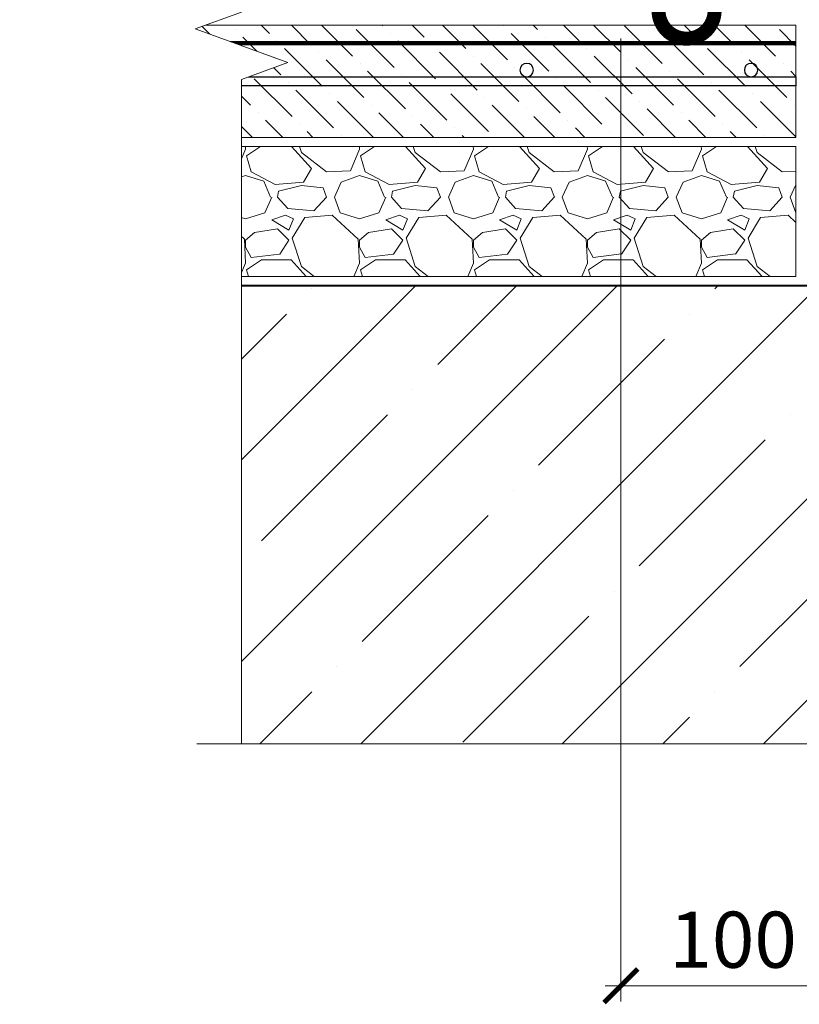
# Model space of a CAD drawing. Units: millimetres. Extents: x -93938 to 73770, y -33738 to -196.
# Drawn here: x 29440 to 29787, y -24065 to -23627 of the extents above; entities that cross this region are included whole.
import ezdxf
from ezdxf import colors
from ezdxf.entities.mleader import LeaderData, LeaderLine
from ezdxf.math import Vec2, Vec3

# ---------------------------------------------------------------- set-up
doc = ezdxf.new("R2010")
doc.units = ezdxf.units.MM
doc.linetypes.add('Штриховая', pattern=[6, 2, -2, 2])
doc.layers.get('0').update_dxf_attribs({"lineweight": 30})
doc.layers.get('DEFPOINTS').update_dxf_attribs({"color": 251, "lineweight": 0})
for name, color, linetype, lineweight in [('FP-XX-МАРКИ ПОМЕЩЕНИЙ', 250, 'Continuous', 25), ('TN-БЕТОН', 251, 'Continuous', 40), ('TN-ГРУНТОВКА', 6, 'Continuous', 15), ('TN-КЕРАМЗИТОВАЯ РАЗУКЛОНКА', 7, 'Continuous', 15), ('TN-РАЗМЕРЫ', 184, 'Continuous', 15), ('TN-РАЗМЕРЫ @ 10', 184, 'Continuous', 15), ('TN-СТЯЖКА', 252, 'Continuous', 15)]:
    doc.layers.add(name, color=color, linetype=linetype, lineweight=lineweight)
for name, color, linetype, lineweight, true_color in [('TN-АННОТАЦИИ', 7, 'Continuous', 20, 0x000000), ('TN-АННОТАЦИИ @ 10', 7, 'Continuous', 20, 0x000000), ('TN-АННТОТАЦИИ @ 10', 7, 'Continuous', 20, 0x000000)]:
    doc.layers.add(name, color=color, linetype=linetype, lineweight=lineweight, true_color=true_color)
doc.styles.add('TN-Текст', font='isocpeur.ttf')
doc.styles.add('TN-Текст-Аннотативный', font='isocpeur.ttf')
doc.styles.add('ПТС-Текст', font='isocpeur.ttf')
doc.dimstyles.new('ПТС-Размеры-Аннотативный$0', dxfattribs={"dimtxt": 2.5, "dimasz": 1.5, "dimexe": 0.7, "dimexo": 1, "dimgap": 0.8, "dimtad": 1, "dimdec": 0, "dimzin": 0, "dimdsep": 46, "dimtxsty": 'TN-Текст-Аннотативный', "dimblk": 'ARCHTICK', "dimcen": 2, "dimdle": 0.7, "dimadec": 0, "dimazin": 0, "dimtfac": 1, "dimtdec": 0, "dimtmove": 1, "dimatfit": 3, "dimfxl": 0.7, "dimtfill": 1, "dimtolj": 1, "dimtzin": 0, "dimlwd": -1, "dimlwe": -1, "dimarcsym": 0})

# ---------------------------------------------------------------- blocks, each defined once
blk = doc.blocks.new('*U554')
at = {"layer": 'TN-БЕТОН', "lineweight": 13}
h = blk.add_hatch(dxfattribs=at)
h.set_pattern_fill('ANSI35', color=256, scale=10)
h.set_pattern_definition([(45, (-50, -120.911588723262), (-44.90128060534577, 44.90128060534577), []), (45, (-5.098699999999994, -120.911588723262), (-44.90128060534577, 44.90128060534577), [79.375, -15.875, 0, -15.875])])
h.paths.add_polyline_path([(-50, 0), (200, 0), (199.9999999999999, 579.088411276738), (-50.00000000000006, 579.088411276738)])
at = {"layer": 'TN-БЕТОН'}
blk.add_lwpolyline([(-50, 0), (200, 0), (199.9999999999999, 579.088411276738), (-50.00000000000006, 579.088411276738)], close=True, dxfattribs=at)
blk = doc.blocks.new('*U370')
at = {"lineweight": 9, "transparency": 33554559}
h = blk.add_hatch(dxfattribs=at)
h.set_pattern_fill('GRAVEL', scale=2)
h.set_pattern_definition([(228.0127875, (-243.4211935079534, -33.19990056323805), (-406.4000000319161, -457.1999999716357), [6.8344288, -676.6096727913]), (184.969741, (-247.9931935079534, -38.27990056323803), (609.5999997588101, 50.80000289395848), [11.72809439999995, -1161.080977870474]), (132.5104471, (-259.6771935079533, -39.29590056323805), (508.0000002145498, -558.7999998049191), [8.2696304, -818.6944558819999]), (267.273689, (-279.4891935079534, -51.99590056323803), (50.8000001063945, 1015.999999994663), [10.68009039999995, -1057.328748514754]), (292.83365418, (-279.9971935079534, -62.66390056323804), (-254.0000000212682, 609.5999999911091), [10.47267399999995, -1036.796154906874]), (357.2736889999999, (-275.9331935079534, -72.31590056323805), (-1015.999999994663, 50.80000010639456), [10.68009039999995, -1057.328748514754]), (37.69424047, (-265.2651935079534, -72.82390056323803), (-660.3999999707179, -508.0000000380082), [14.1238732, -1398.26230628494]), (72.25532837, (-254.0891935079534, -64.18790056323803), (355.6000000955858, 1117.599999969577), [13.3343904, -1320.1051320381]), (121.42956562, (-250.0251935079534, -51.48790056323802), (-406.4000000576624, 660.3999999645204), [10.71626, -1060.91091397424]), (175.2363583, (-255.6131935079534, -42.34390056323802), (558.7999999919905, -50.80000008778512), [12.23426559999995, -599.4787389999968]), (222.3974378, (-267.8051935079534, -41.32790056323803), (-609.5999999804932, -558.8000000212799), [15.8215584, -1566.33545024354]), (138.81407483, (-229.1971935079535, -52.50390056323801), (-355.5999999786702, 304.8000000247836), [5.400090799999999, -534.61131648688]), (171.4692344, (-233.2611935079534, -48.94790056323803), (660.4000000177931, -101.5999998847469), [10.2736396, -1017.0927799408]), (225, (-243.4211935079534, -47.42390056323803), (-7.105427357601002e-15, -50.80000000000479), [7.1841868, -64.65786216856]), (203.19859051, (-246.9771935079534, -41.32790056323803), (254.0000000069218, 101.5999999821867), [3.868826399999987, -383.0124473778783]), (291.80140949, (-250.5331935079534, -42.85190056323803), (-50.80000001062992, 152.3999999964574), [5.4713124, -268.0950598]), (30.96375653, (-248.5011935079534, -47.93190056323801), (152.4000000037277, 101.5999999944225), [8.88639319999995, -287.3259630581985]), (161.56505118, (-240.8811935079534, -43.35990056323801), (101.6000000026517, -50.79999999467507), [6.4257428, -154.21796233656]), (16.389540334, (-279.9971935079534, -42.85190056323803), (508.0000000000029, 152.4000000000049), [9.00176, -891.1765334507801]), (70.34617594, (-271.3611935079534, -40.31190056323801), (-203.2000000185863, -558.7999999934082), [7.5519788, -747.644313564]), (293.19859051, (-240.8811935079534, -33.19990056323805), (-101.5999999822652, 254.0000000071057), [7.737601999999976, -379.1436717778784]), (343.6104596700001, (-237.8331935079534, -40.31190056323801), (-508.0000000106457, 152.3999999644572), [9.001759999999951, -891.1765334507968]), (339.44395478, (-279.9971935079534, -74.34790056323803), (-253.9999999999972, 101.6000000000042), [8.680703999999949, -425.3546862621185]), (294.7751406, (-271.8691935079534, -77.39590056323803), (-254.0000003023386, 558.7999998625452), [7.2734424, -720.0718676144]), (66.80140949, (-240.3731935079534, -83.99990056323804), (101.599999984046, 254.000000006386), [7.737602000000001, -379.1436717778799]), (17.35402464, (-237.3251935079534, -76.88790056323805), (-660.3999999868604, -203.2000000426493), [8.515654800000002, -843.047519604]), (69.44395478, (-265.2651935079534, -83.99990056323804), (-101.6000000017692, -253.9999999992926), [4.340351999999999, -429.6950382621201]), (101.309932474, (-243.4211935079534, -83.99990056323804), (-50.800000000008, 203.2000000000074), [2.590292, -256.43989929052]), (165.963756532, (-243.9291935079534, -81.45990056323805), (152.3999999999903, -50.7999999999973), [10.472674, -198.98109178138]), (186.00900596, (-254.0891935079534, -78.91990056323803), (507.9999999973074, 50.80000002658707), [9.70533999999995, -960.8272972667369]), (303.69006753, (-248.5011935079534, -52.50390056323801), (-50.80000000705937, 101.599999996474), [7.3264776, -175.8355271936]), (353.15722659, (-244.4371935079534, -58.59990056323802), (863.6000000053136, -101.5999999547879), [12.7911352, -1266.32018130062]), (60.9453959, (-231.7371935079534, -60.12390056323802), (-203.2000000055937, -355.5999999968051), [5.2301648, -517.7878463622]), (90, (-229.1971935079535, -55.55190056323801), (-50.8, 50.8), [3.048, -47.752]), (120.25643716, (-255.1051935079534, -77.39590056323803), (203.1999999751433, -355.6000000141959), [7.0573392, -698.678815464]), (48.01278749999999, (-258.6611935079534, -71.29990056323803), (406.4000000335068, 457.1999999702041), [13.6688576, -669.7752439912999]), (0, (-249.5171935079534, -61.13990056323804), (50.8, 50.8), [13.208, -37.592]), (325.3048465, (-236.3091935079534, -61.13990056323804), (508.0000001924306, -355.5999997250915), [8.0321912, -795.1863344828]), (254.0546040999999, (-229.7051935079534, -65.71190056323803), (-50.79999999645113, -203.2000000008949), [7.396581599999999, -362.43300077544]), (207.64597536, (-231.7371935079534, -72.82390056323803), (-965.2000000354669, -507.999999932615), [12.04290199999995, -1192.249288458754]), (175.42607874, (-242.4051935079534, -78.41190056323805), (-660.3999999999766, 50.79999999998956), [12.7405892, -1261.3169291248])])
h.paths.add_polyline_path([(284.617090378381, 57.99989892241688), (-4.220055416223211e-12, 57.99999999995634), (0, 0), (284.6171052940653, -0.0001010775436135768)])
at = {"lineweight": 20}
blk.add_lwpolyline([(284.617090378381, 57.99989892241688), (-4.220055416223211e-12, 57.99999999995634), (0, 0), (284.6171052940653, -0.0001010775436135768)], close=True, dxfattribs=at)
blk = doc.blocks.new('*U319')
at = {"lineweight": 9, "transparency": 33554559}
h = blk.add_hatch(dxfattribs=at)
h.set_pattern_fill('ANSI36', color=256, scale=3)
h.set_pattern_definition([(45, (-279.9971920874152, -99.99990056314688), (5.0513940681014, 18.52177824970513), [23.8125, -4.762499999999999, 0, -4.762499999999999])])
h.paths.add_polyline_path([(284.6170917989187, 49.99989892246434), (-3.637978807091713e-12, 50), (0, 0), (284.6171095556844, -0.0001010775451270276)])
at = {"lineweight": 20}
blk.add_lwpolyline([(284.6170917989187, 49.99989892246434), (-3.637978807091713e-12, 50), (0, 0), (284.6171095556844, -0.0001010775451270276)], close=True, dxfattribs=at)
at = {"lineweight": 25}
blk.add_lwpolyline([(4.608925853579028e-14, 22.99999999997945), (284.6171095556844, 23.0000994368231), (284.6171095556842, 27.00009943686419), (-2.381278357682498e-13, 27.00000000002054)], close=True, dxfattribs=at)
for centre in [(19.99999999999954, 30.00000000002054), (119.9999999999995, 30.00000000002054), (119.9999999999932, 29.9999644865037)]:
    blk.add_circle(centre, 3, dxfattribs=at)
blk = doc.blocks.new('*U274')
at = {"lineweight": 0}
blk.add_wipeout([(670.2048155648063, 66.81546277430967), (670.2048155649718, -2918.2787871156374), (464.1440091056902, -2993.2787871155942), (876.2656220219233, -3143.2787871155933), (670.2048155649718, -3218.2787871155933), (670.2048155661505, -5986.617623195407), (464.1440091068707, -6061.617623195409), (876.2656220231074, -6211.617623195369), (670.2048155661523, -6286.617623195408), (670.2048155650064, -9283.99081023874), (5.275069270282984e-11, -9283.990810238158), (3.456079866737127e-11, -6286.617623195792), (206.06080645807015, -6211.617623195425), (-206.06080645808288, -6061.617623195369), (3.2741809263825417e-11, -5986.617623195758), (1.6370904631912708e-11, -3218.2787871156374), (206.0608064570606, -3143.278787115575), (-206.06080645926522, -2993.2787871156384), (1.6370904631912708e-11, -2918.278787115594), (0, 66.81546277431013)], dxfattribs=at).dxf.layer = 'FP-XX-МАРКИ ПОМЕЩЕНИЙ'
at = {"linetype": 'Continuous'}
blk.add_lwpolyline([(5.054552330677747e-11, -9404.896410311001), (3.371756193545343e-11, -6286.617623195791), (1.197870780204801e-09, -6286.617623195367), (206.0608064580692, -6211.617623195385), (-206.0608064580839, -6061.617623195369), (1.197674372773604e-09, -5986.617623195367), (3.352115450425637e-11, -5986.617623195791), (1.692185222448706e-11, -3218.278787115638), (206.0608064570611, -3143.278787115618), (-206.0608064592648, -2993.278787115638), (1.672544479329038e-11, -2918.278787115638), (-1.025165780341708e-13, 200)], dxfattribs=at)
blk = doc.blocks.new('_ARCHTICK')
at = {"color": 0, "linetype": 'ByBlock', "ltscale": 10, "const_width": 0.15}
blk.add_lwpolyline([(-0.5, -0.5), (0.5, 0.5)], dxfattribs=at)
blk = doc.blocks.new('*D382')
at = {"layer": 'DEFPOINTS', "color": 0, "transparency": 16777216}
for p in [(29707.81818618334, -23625.08752611788), (29807.81818618334, -23733.08752611788), (29707.81818618334, -24057.19455931033)]:
    blk.add_point(p, dxfattribs=at)
at = {"layer": 'TN-РАЗМЕРЫ', "color": 0, "transparency": 16777216}
for p, q in [((29707.81818618334, -23635.08752611788), (29707.81818618334, -24064.19455931033)), ((29807.81818618334, -23743.08752611788), (29807.81818618334, -24064.19455931033)), ((29814.81818618334, -24057.19455931033), (29700.81818618334, -24057.19455931033))]:
    blk.add_line(p, q, dxfattribs=at)
at = {"layer": 'TN-РАЗМЕРЫ', "color": 0, "transparency": 16777216, "xscale": 15, "yscale": 15, "zscale": 15, "rotation": 180}
blk.add_blockref('_ARCHTICK', (29707.81818618334, -24057.19455931033), dxfattribs=at)
at = {"layer": 'TN-РАЗМЕРЫ', "color": 0, "transparency": 16777216, "xscale": 15, "yscale": 15, "zscale": 15}
blk.add_blockref('_ARCHTICK', (29807.81818618334, -24057.19455931033), dxfattribs=at)
at = {"layer": 'TN-РАЗМЕРЫ', "color": 0, "transparency": 16777216, "insert": (29757.81818618334, -24036.69455931033), "char_height": 25, "attachment_point": 5, "style": 'TN-Текст-Аннотативный', "bg_fill": 3, "box_fill_scale": 1.1, "bg_fill_color": 256, "bg_fill_true_color": 13158600, "bg_fill_transparency": 0}
blk.add_mtext('\\A1;100', dxfattribs=at)
blk = doc.blocks.new('_DotSmall')
at = {"color": 0, "linetype": 'ByBlock', "const_width": 0.5}
blk.add_lwpolyline([(-0.0625, 0, 1), (0.0625, 0, 1)], format="xyb", close=True, dxfattribs=at)
blk = doc.blocks.new('*U552')
at = {"lineweight": 0}
blk.add_wipeout([(-1654.277384277581, 670.2048155647972), (3819.045571618169, 670.2048155649827), (3894.0455716181264, 464.1440091056975), (4044.045571618126, 876.2656220219324), (4119.045571618125, 670.2048155649827), (7788.178215474237, 670.2048155661687), (7863.17821547424, 464.14400910688346), (8013.178215474199, 876.2656220231183), (8088.178215474238, 670.2048155661687), (12711.840992180318, 670.20481556503), (12711.840992179737, 7.639755494892597e-11), (8088.1782154746215, 4.729372449219227e-11), (8013.178215474256, 206.0608064580847), (7863.1782154741995, -206.06080645807015), (7788.178215474589, 4.729372449219227e-11), (4119.04557161817, 2.546585164964199e-11), (4044.045571618108, 206.06080645707334), (3894.04557161817, -206.06080645925613), (3819.0455716181264, 2.546585164964199e-11), (-1654.2773842775823, -7.275957614183426e-12)], dxfattribs=at).dxf.layer = 'FP-XX-МАРКИ ПОМЕЩЕНИЙ'
at = {"linetype": 'Continuous'}
blk.add_lwpolyline([(12107.22378709236, 6.799756273804574e-11), (8088.17821547462, 4.53465374816026e-11), (8088.178215474196, 1.20949975575095e-09), (8013.178215474214, 206.0608064580808), (7863.178215474198, -206.0608064580723), (7788.178215474196, 1.209236734938276e-09), (7788.17821547462, 4.508351666892803e-11), (4119.045571618169, 2.273869886066835e-11), (4044.045571618149, 206.0608064570669), (3894.045571618168, -206.0608064592591), (3819.045571618168, 2.247567804799417e-11), (-200, -1.753472084495811e-13)], dxfattribs=at)

msp = doc.modelspace()

# ---------------------------------------------------------------- linework, layer by layer
at = {"layer": 'TN-ГРУНТОВКА', "linetype": 'Штриховая', "ltscale": 0.5, "const_width": 2}
msp.add_lwpolyline([(29785.81818618335, -23637.08791818711), (29501.20111214113, -23637.08779718702)], dxfattribs=at)

# ---------------------------------------------------------------- block references
at = {"xscale": -1, "rotation": 270}
msp.add_blockref('*U554', (29508.22977490654, -23945.08752611784), dxfattribs=at)
at = {"layer": 'TN-КЕРАМЗИТОВАЯ РАЗУКЛОНКА', "xscale": -1}
msp.add_blockref('*U370', (29785.81818618334, -23741.08752611784), dxfattribs=at)
at = {"layer": 'TN-СТЯЖКА', "xscale": -1}
msp.add_blockref('*U319', (29785.81818618334, -23679.08752611788), dxfattribs=at)

# ---------------------------------------------------------------- next in the draw order: block references
at = {"layer": 'TN-АННОТАЦИИ', "xscale": 0.1, "yscale": 0.1, "zscale": 0.1, "rotation": 180}
msp.add_blockref('*U274', (29538.70491563454, -23945.08752611784), dxfattribs=at)

# ---------------------------------------------------------------- next in the draw order: block references
msp.add_blockref('*U552', (30729.42729434378, -23949.35251092867), dxfattribs=at)

# ---------------------------------------------------------------- next in the draw order: dimensions: what is measured, and where the dimension line sits
at = {"layer": 'TN-РАЗМЕРЫ @ 10'}
dim = msp.add_linear_dim(base=(29707.81818618334, -24057.19455931033), p1=(29807.81818618334, -23733.08752611788), p2=(29707.81818618334, -23625.08752611788), angle=180, text='100', dimstyle='ПТС-Размеры-Аннотативный$0', override={"dimscale": 10, "dimtix": 0, "dimtofl": 1, "dimtmove": 1, "dimatfit": 3}, dxfattribs=at)
dim.commit()
dim.dimension.update_dxf_attribs({"geometry": '*D382', "text_midpoint": (29757.81818618334, -24036.69455931033)})

# ---------------------------------------------------------------- next in the draw order: leaders
at = {"layer": 'TN-АННОТАЦИИ @ 10'}
ml = msp.add_multileader_mtext('Standard', dxfattribs=at)
ml.set_content('\\A1;{\\C7;Техноэласт ГРИН}', color=256, style='TN-Текст')
ml.set_leader_properties(color=256, linetype='ByLayer', lineweight=-1)
ml.set_arrow_properties(name='DOTSMALL')
ml.build(insert=Vec2(0, 0))
ml.multileader.update_dxf_attribs({"text_left_attachment_type": 6, "text_right_attachment_type": 6, "dogleg_length": 1, "arrow_head_size": 50, "scale": 10})
ctx = ml.context
ctx.base_point, ctx.scale, ctx.char_height, ctx.arrow_head_size, ctx.landing_gap_size, ctx.plane_origin = Vec3(30625.87824191329, -22982.44885048461), 10, 25, 50, 0, Vec3(28513.35054050267, -23186.38208509926)
ctx.left_attachment, ctx.right_attachment, ctx.text_align_type = 6, 6, 1
notes = []
notes.append((ctx, [(1, (1, 1, 0), (30615.87824191329, -22982.44885048461), (1, 0), 10, [(1, [(30615.87827091527, -23613.58762719541)], 0, [])])]))
ctx.mtext.insert, ctx.mtext.width, ctx.mtext.alignment, ctx.mtext.line_spacing_style, ctx.mtext.flow_direction = Vec3(30760.87824191329, -22952.44885048461), 1029.22544833913, 2, 2, 5
ml = msp.add_multileader_mtext('Standard', dxfattribs=at)
ml.set_content('\\A1;{\\C7;Техноэласт ФУНДАМЕНТ}', color=256, style='TN-Текст')
ml.set_leader_properties(color=256, linetype='ByLayer', lineweight=-1)
ml.set_arrow_properties(name='DOTSMALL')
ml.build(insert=Vec2(0, 0))
ml.multileader.update_dxf_attribs({"text_left_attachment_type": 6, "text_right_attachment_type": 6, "dogleg_length": 1, "arrow_head_size": 50, "scale": 10})
ctx = ml.context
ctx.base_point, ctx.scale, ctx.char_height, ctx.arrow_head_size, ctx.landing_gap_size, ctx.plane_origin = Vec3(30625.87824191329, -23022.44885048461), 10, 25, 50, 0, Vec3(28513.35054050268, -23809.82584747628)
ctx.left_attachment, ctx.right_attachment, ctx.text_align_type = 6, 6, 1
notes.append((ctx, [(1, (1, 1, 0), (30615.87824191329, -23022.44885048461), (1, 0), 10, [(1, [(30615.87821748253, -23622.58757355122)], 0, [])])]))
ctx.mtext.insert, ctx.mtext.width, ctx.mtext.alignment, ctx.mtext.line_spacing_style, ctx.mtext.flow_direction = Vec3(30817.12824191329, -22992.44885048461), 589.9401799760526, 2, 2, 5
at = {"layer": 'TN-АННТОТАЦИИ @ 10'}
ml = msp.add_multileader_mtext('Standard', dxfattribs=at)
ml.set_content('1', color=256, style='ПТС-Текст')
ml.set_leader_properties(color=256, linetype='ByLayer', lineweight=-1)
ml.set_arrow_properties(name='DOTSMALL')
ml.build(insert=Vec2(0, 0))
ml.multileader.update_dxf_attribs({"text_left_attachment_type": 6, "text_right_attachment_type": 6, "dogleg_length": 100, "arrow_head_size": 50, "scale": 10})
ctx = ml.context
ctx.base_point, ctx.scale, ctx.char_height, ctx.arrow_head_size, ctx.landing_gap_size, ctx.plane_origin = Vec3(29745.24542408365, -22965.04181572263), 10, 25, 50, 0, Vec3(27634.53840383754, -24159.47908560598)
ctx.left_attachment, ctx.right_attachment, ctx.text_align_type = 6, 6, 1
notes.append((ctx, [(1, (1, 1, 0), (29737.06610498919, -22965.04181572263), (1, 0), 8.179319094457314, [(1, [(29737.06610498916, -23622.58752611788)], 0, [])])]))
ctx.mtext.insert, ctx.mtext.alignment, ctx.mtext.line_spacing_style, ctx.mtext.flow_direction = Vec3(29748.99542408365, -22935.04181572263), 2, 2, 5
for ctx, leaders in notes:
    for number, flags, end, landing, length, lines in leaders:
        leader = LeaderData()
        leader.index, (leader.has_last_leader_line, leader.has_dogleg_vector, leader.attachment_direction) = number, flags
        leader.last_leader_point, leader.dogleg_vector, leader.dogleg_length = Vec3(end), Vec3(landing), length
        for number, points, colour, breaks in lines:
            line = LeaderLine()
            line.index, line.vertices, line.color, line.breaks = number, Vec3.list(points), colors.encode_raw_color(colour), breaks
            leader.lines.append(line)
        ctx.leaders.append(leader)

doc.saveas('drawing.dxf')
